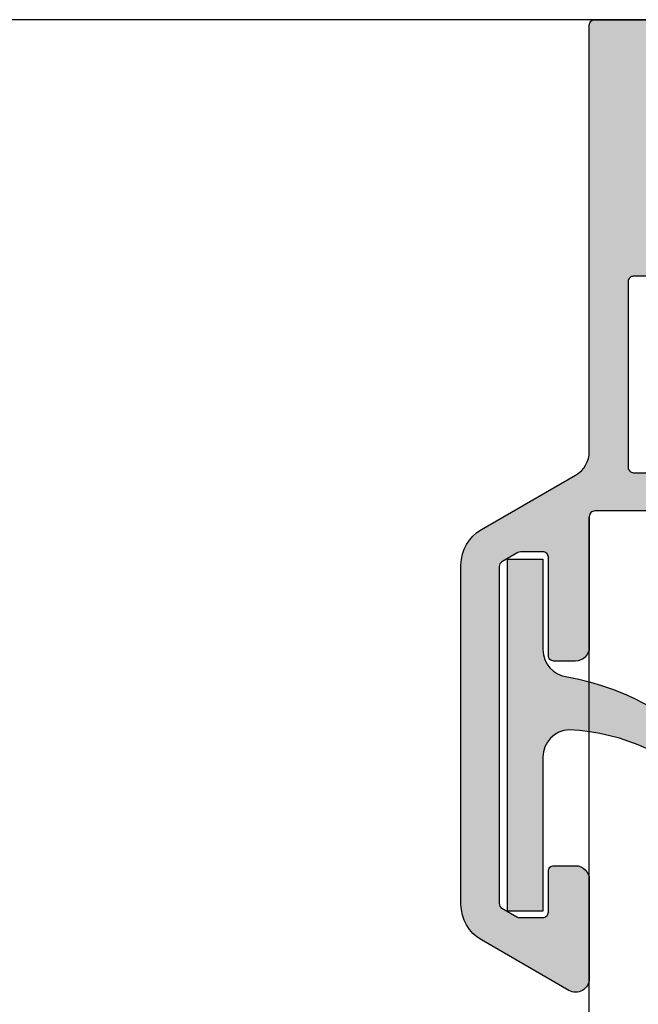
# Model space of a CAD drawing. Extents: x 8574 to 9415, y 8148 to 9336.
# Drawn here: x 8823 to 8845, y 9021 to 9057 of the extents above; entities that cross this region are included whole.
import ezdxf

# ---------------------------------------------------------------- set-up
doc = ezdxf.new("R2010")
doc.units = 0
doc.header["$MEASUREMENT"] = 0
doc.layers.get('0').update_dxf_attribs({"linetype": 'CONTINUOUS'})
doc.layers.get('DEFPOINTS').update_dxf_attribs({"linetype": 'CONTINUOUS'})
doc.styles.get("Standard").update_dxf_attribs({"font": 'arial.ttf'})
doc.dimstyles.new('STANDARD_WS', dxfattribs={"dimtxt": 15, "dimasz": 10, "dimexe": 1.25, "dimexo": 0.625, "dimgap": 1, "dimtad": 1, "dimdsep": 46, "dimtxsty": 'Standard', "dimcen": 2.5, "dimclrd": 5, "dimclre": 5, "dimclrt": 5, "dimadec": 0, "dimazin": 0, "dimtfac": 1, "dimtofl": 0, "dimtmove": 0, "dimatfit": 3, "dimfxl": 1, "dimtolj": 1, "dimarcsym": 0})

# ---------------------------------------------------------------- blocks, each defined once
blk = doc.blocks.new('11')
h = blk.add_hatch(color=256)
edge = h.paths.add_edge_path()
edge.add_arc((788.4021606035832, 792.194167168856), 9.90185228161933, 280.4110358026807, 358.4655693702721)
edge.add_arc((798.0004931471087, 791.9247110821861), 0.300000000000015, 0.822719021758094, 175.6667095942644)
edge.add_arc((789.8877515365216, 792.2098206870588), 7.818005385193093, 272.79061252183453, 358.07627985909096, ccw=False)
edge.add_arc((790.3004062198363, 785.4005734846335), 0.9999999999999746, 180, 268.1647133938162, ccw=False)
edge.add_line((789.3004062198363, 785.4005734846335), (789.3004062198363, 791.0408643357052))
edge.add_line((789.3004062198363, 791.0408643357052), (788.000406219837, 791.0408643357052))
edge.add_line((788.000406219837, 791.0408643357052), (788.000406219837, 778.1408643357047))
edge.add_line((788.000406219837, 778.1408643357047), (789.3004062198363, 778.1408643357038))
edge.add_line((789.3004062198363, 778.1408643357038), (789.3004062198363, 781.4612790615649))
edge.add_arc((790.3004062198363, 781.4612790615648), 1, 96.2516709565952, 179.9999999999935, ccw=False)
blk.add_lwpolyline([(790.1915103546755, 782.4553322244042, 0.3543863812960216), (798.3004622198371, 791.9290186808798, 0.955988055572629), (797.7013507269505, 791.9473785139301, -0.3903143852148453), (790.2683799031877, 784.4010864586837, -0.4048624847708142), (789.3004062198363, 785.4005734846335), (789.3004062198363, 791.0408643357052), (788.000406219837, 791.0408643357052), (788.000406219837, 778.1408643357047), (789.3004062198363, 778.1408643357038), (789.3004062198363, 781.4612790615649, -0.382604633710305)], format="xyb", close=True)
blk = doc.blocks.new('38')
h = blk.add_hatch(color=256)
h.dxf.hatch_style = 1
edge = h.paths.add_edge_path()
edge.add_arc((-7.005255888330264, -6.10000000000443), 1.200000000002108, 114.3486443089788, 119.9999999997404)
edge.add_line((-7.60525588832661, -5.06076951545856), (-8.199999999999818, -5.404145188432267))
edge.add_line((-8.199999999999818, -5.404145188432267), (-9.183320137978626, -5.971865334794529))
edge.add_arc((-9.28832013798103, -5.789999999999131), 0.2100000000017792, 270.00000000027865, 300.00000000047703, ccw=False)
edge.add_line((-9.288320137980008, -6.000000000000909), (-9.599999999999454, -6.000000000000909))
edge.add_arc((-9.599999999999227, -5.599999999999227), 0.4000000000016826, 180.0000000000326, 269.99999999996743, ccw=False)
edge.add_line((-10.00000000000091, -5.599999999999454), (-10.00000000000091, -2.199999999999818))
edge.add_arc((-9.599999999999682, -2.2000000000005), 0.4000000000012278, 89.99999999996737, 179.9999999999023, ccw=False)
edge.add_line((-9.599999999999454, -1.799999999999272), (-9.288320137980008, -1.799999999999272))
edge.add_arc((-9.288320137979502, -2.010000000001231), 0.2100000000019584, 60.000000000032514, 90.00000000013807, ccw=False)
edge.add_line((-9.183320137978626, -1.828134665204743), (-8.199999999999818, -2.395854811567915))
edge.add_line((-8.199999999999818, -2.395854811567915), (-7.60525588832661, -2.739230484540712))
edge.add_arc((-7.005255888326653, -1.700000000001414), 1.199999999998222, 239.9999999999533, 270.0000000000194)
edge.add_line((-7.005255888326246, -2.899999999999636), (-6.760283524828083, -2.899999999999636))
edge.add_arc((-6.761068633403361, -2.396653688015328), 0.5033469242815328, 270.0893686320369, 328.1991823887121)
edge.add_line((-6.333281545462341, -2.6619013714635), (-4.618690636060819, -0.2132117818246115))
edge.add_arc((-4.209114613916341, -0.4999999999997849), 0.4999999999997846, 90.00000000000978, 145.0000000000316, ccw=False)
edge.add_line((-4.209114613916427, 0), (-12.44999996979914, -1.807002263376489e-07))
edge.add_arc((-12.4499999499736, -0.2000001807267887), 0.2000000000265633, 90.00000567959741, 179.9999999923384)
edge.add_line((-12.64999995000016, -0.2000001807000444), (-12.64999995000016, -0.8000001806994987))
edge.add_arc((-12.44999994995996, -0.8000001806600214), 0.2000000000402054, 180.0000000113094, 270.0000056895472)
edge.add_line((-12.44999993009969, -1.000000180700226), (-11.89999996979986, -1.000000126199666))
edge.add_arc((-11.89999994998959, -1.20000012618982), 0.1999999999901553, -3.0290721042547375e-09, 90.00000567522511, ccw=False)
edge.add_line((-11.69999994999944, -1.200000126200393), (-11.69999994999944, -2.10000012620003))
edge.add_arc((-11.89999994997598, -2.100000126223307), 0.1999999999765407, -89.99999430607232, 6.668585683655692e-09, ccw=False)
edge.add_line((-11.89999993010042, -2.300000126199848), (-16.79999993010006, -2.300000612100121))
edge.add_arc((-16.79999994996072, -2.100000612060314), 0.200000000039808, 180.000000011456, 270.0000056896612, ccw=False)
edge.add_line((-16.99999995000053, -2.100000612100303), (-16.99999995000053, -1.200000612099757))
edge.add_arc((-16.79999994997397, -1.200000612126501), 0.2000000000265629, 90.0000056795974, 179.9999999923383, ccw=False)
edge.add_line((-16.7999999697995, -1.000000612099939), (-16.24999993009897, -1.000000557600288))
edge.add_arc((-16.24999994997589, -0.8000005576242022), 0.1999999999760865, 270.0000056943185, 360.0000000070594)
edge.add_line((-16.0499999499998, -0.8000005575995601), (-16.0499999499998, -0.2000005576001058))
edge.add_arc((-16.24999994998953, -0.2000005575900157), 0.1999999999897284, 359.9999999971093, 450.0000056753472)
edge.add_line((-16.24999996980023, -5.57600287720561e-07), (-23.18999997909941, -1.243300175701734e-06))
edge.add_arc((-23.18999999995592, 0.2099987567444538), 0.2100000000446306, 180.0000000121667, 270.000005690427, ccw=False)
edge.add_line((-23.40000000000055, 0.2099987566998607), (-23.40000000000055, 5.000000718299816))
edge.add_arc((-23.89999999997758, 5.000000718322781), 0.4999999999770353, 359.9999999973684, 450.0000000026316)
edge.add_line((-23.90000000000055, 5.500000718299816), (-24.69999999999982, 5.500000718299816))
edge.add_arc((-24.70000000000948, 5.300000718308752), 0.1999999999910642, 89.99999999723165, 180.0000000025078)
edge.add_line((-24.90000000000055, 5.300000718299998), (-24.90000000000055, 1.700000718299634))
edge.add_arc((-25.09999999999073, 1.700000718289999), 0.1999999999901831, -90.00000000249969, 2.760316419880837e-09, ccw=False)
edge.add_line((-25.09999999999945, 1.500000718299816), (-25.91576699999951, 1.500000718299816))
edge.add_arc((-25.91576699995559, 1.700000718242978), 0.1999999999431623, 240.0000058643525, 269.99999998741924, ccw=False)
edge.add_line((-26.01576698219924, 1.526795627300089), (-26.59999998220064, 1.864102627299872))
edge.add_arc((-26.49999999998517, 2.037307718341574), 0.2000000000146479, 180.0000000118166, 240.0000058854971, ccw=False)
edge.add_line((-26.69999999999982, 2.037307718300326), (-26.69999999999982, 14.38578871830032))
edge.add_arc((-26.50000000006594, 14.38578871824099), 0.1999999999338762, 119.9999155693078, 179.9999999830026, ccw=False)
edge.add_line((-26.59999974479888, 14.55899394629978), (-26.05576674480017, 14.8732059463))
edge.add_arc((-25.95576699983784, 14.70000071832018), 0.1999999999801827, 90.00000004656329, 119.99991563752991, ccw=False)
edge.add_line((-25.95576700000038, 14.90000071830036), (-25.09999999999945, 14.90000071830036))
edge.add_arc((-25.09999999999116, 14.70000071830975), 0.1999999999906095, -2.898616457969183e-09, 90.00000000237748, ccw=False)
edge.add_line((-24.90000000000055, 14.70000071829963), (-24.90000000000055, 13.20000071829963))
edge.add_arc((-24.70000000000945, 13.20000071829091), 0.1999999999910926, 179.9999999975003, 270.0000000027602)
edge.add_line((-24.69999999999982, 13.00000071829982), (-23.90000000000055, 13.00000071829982))
edge.add_arc((-23.89999999997758, 13.50000071827685), 0.4999999999770353, 269.9999999973684, 360.0000000026316)
edge.add_line((-23.40000000000055, 13.50000071829982), (-23.40000000000055, 17.13397571829955))
edge.add_arc((-23.89999999998578, 17.13397571830232), 0.4999999999852385, 359.9999999996824, 479.9999964434136)
edge.add_line((-24.14999997309951, 17.5669884357003), (-27.34999991919994, 15.71946787060006))
edge.add_arc((-26.6000000000351, 14.42042971829436), 1.49999999996436, 119.9999964354457, 179.999999999765)
edge.add_line((-28.09999999999945, 14.42042971830051), (-28.09999999999945, 1.979572718300005))
edge.add_arc((-26.59999999988603, 1.979572718350344), 1.50000000011342, 180.0000000019228, 239.9999961249292)
edge.add_line((-27.35000008780025, 0.6805346633000227), (-23.89999994139998, -1.311324160999902))
edge.add_arc((-24.40000000004283, -2.177349530975699), 1.000000000042281, -1.3861267689208034e-09, 59.99999612161929, ccw=False)
edge.add_line((-23.40000000000055, -2.177349530999891), (-23.40000000000055, -17.79999928170037))
edge.add_arc((-23.20000000000948, -17.79999928170912), 0.1999999999910642, 179.9999999974922, 270.0000000027683)
edge.add_line((-23.19999999999982, -17.99999928170018), (-20.75858879689895, -17.99999928170018))
edge.add_line((-20.75858879689895, -17.99999928170018), (-20.33358430190037, -17.75462282209992))
edge.add_line((-20.33358430190037, -17.75462282209992), (-20.33358430190037, -16.96084060480007))
edge.add_arc((-20.53358430195662, -16.96084060478903), 0.2000000000562494, 359.9999999968378, 419.9999999902151)
edge.add_line((-20.43358430189892, -16.78763552400051), (-20.75858430189965, -16.59999668650016))
edge.add_line((-20.75858430189965, -16.59999668650016), (-20.43358430189892, -16.41235784909986))
edge.add_arc((-20.5335843019567, -16.2391527683113), 0.2000000000563241, 300.0000000097973, 360.00000000315)
edge.add_line((-20.33358430190037, -16.2391527683003), (-20.33358430190037, -15.62084060479992))
edge.add_arc((-20.53358430195662, -15.62084060478889), 0.2000000000562494, 359.9999999968378, 419.9999999902151)
edge.add_line((-20.43358430189892, -15.44763552400036), (-20.75858430189965, -15.25999668650002))
edge.add_line((-20.75858430189965, -15.25999668650002), (-20.43358430189892, -15.07235784909972))
edge.add_arc((-20.53358430195667, -14.89915276831116), 0.2000000000562993, 300.0000000097932, 360.0000000031541)
edge.add_line((-20.33358430190037, -14.89915276830016), (-20.33358430190037, -14.28084060479978))
edge.add_arc((-20.5335843019567, -14.28084060478878), 0.200000000056324, 359.99999999685, 419.9999999902028)
edge.add_line((-20.43358430189892, -14.10763552400022), (-20.75858430189965, -13.91999668649987))
edge.add_line((-20.75858430189965, -13.91999668649987), (-20.43358430189892, -13.73235784909957))
edge.add_arc((-20.53358430195667, -13.55915276831102), 0.2000000000562993, 300.0000000097932, 360.0000000031541)
edge.add_line((-20.33358430190037, -13.55915276830001), (-20.33358430190037, -12.94084060479963))
edge.add_arc((-20.53358430195667, -12.94084060478862), 0.2000000000562991, 359.9999999968459, 419.9999999902068)
edge.add_line((-20.43358430189892, -12.76763552400007), (-20.75858430189965, -12.57999668649973))
edge.add_line((-20.75858430189965, -12.57999668649973), (-20.43358430189892, -12.39235784910034))
edge.add_arc((-20.53358430195746, -12.21915276831133), 0.2000000000570857, 300.0000000099228, 360.0000000032844)
edge.add_line((-20.33358430190037, -12.21915276829986), (-20.33358430190037, -11.6008406048004))
edge.add_arc((-20.53358430195741, -11.6008406047889), 0.2000000000570381, 359.9999999967075, 419.9999999900846)
edge.add_line((-20.43358430189892, -11.42763552399992), (-20.75858430189965, -11.23999668649958))
edge.add_line((-20.75858430189965, -11.23999668649958), (-20.43358430189892, -11.05235784910019))
edge.add_arc((-20.53358430195748, -10.87915276831117), 0.2000000000571105, 300.000000009927, 360.0000000032803)
edge.add_line((-20.33358430190037, -10.87915276829972), (-20.33358430190037, -10.4999966864998))
edge.add_arc((-19.83358430192334, -10.49999668647683), 0.4999999999770353, 89.99999999736838, 180.0000000026316, ccw=False)
edge.add_line((-19.83358430190037, -9.999996686499799), (-17.93358430189892, -9.999996686499799))
edge.add_arc((-17.93358430187595, -10.49999668647683), 0.4999999999770353, -2.631622919579968e-09, 90.00000000263162, ccw=False)
edge.add_line((-17.43358430189892, -10.4999966864998), (-17.43358430189892, -11.54915276829979))
edge.add_arc((-17.23358430184188, -11.54915276831128), 0.2000000000570381, 179.9999999967075, 239.9999999900846)
edge.add_line((-17.33358430190037, -11.72235784910026), (-17.00858430189965, -11.90999668649965))
edge.add_line((-17.00858430189965, -11.90999668649965), (-17.33358430190037, -12.097635524))
edge.add_arc((-17.23358430184181, -12.27084060478902), 0.2000000000571105, 120.0000000099269, 180.0000000032803)
edge.add_line((-17.43358430189892, -12.27084060480047), (-17.43358430189892, -12.88915276829994))
edge.add_arc((-17.23358430184267, -12.88915276831098), 0.2000000000562494, 179.9999999968377, 239.9999999902151)
edge.add_line((-17.33358430190037, -13.0623578490995), (-17.00858430189965, -13.2499966864998))
edge.add_line((-17.00858430189965, -13.2499966864998), (-17.33358430190037, -13.43763552400014))
edge.add_arc((-17.23358430184262, -13.6108406047887), 0.2000000000562993, 120.0000000097931, 180.0000000031541)
edge.add_line((-17.43358430189892, -13.61084060479971), (-17.43358430189892, -14.22915276830008))
edge.add_arc((-17.23358430184267, -14.22915276831112), 0.2000000000562494, 179.9999999968377, 239.9999999902151)
edge.add_line((-17.33358430190037, -14.40235784909964), (-17.00858430189965, -14.58999668649994))
edge.add_line((-17.00858430189965, -14.58999668649994), (-17.33358430190037, -14.77763552400029))
edge.add_arc((-17.23358430184257, -14.95084060478887), 0.2000000000563488, 120.0000000098014, 180.0000000031459)
edge.add_line((-17.43358430189892, -14.95084060479985), (-17.43358430189892, -15.56915276830023))
edge.add_arc((-17.23358430184262, -15.56915276831124), 0.2000000000562991, 179.9999999968459, 239.9999999902069)
edge.add_line((-17.33358430190037, -15.74235784909979), (-17.00858430189965, -15.92999668650009))
edge.add_line((-17.00858430189965, -15.92999668650009), (-17.33358430190037, -16.11763552400043))
edge.add_arc((-17.23358430184262, -16.29084060478899), 0.2000000000562993, 120.0000000097931, 180.0000000031541)
edge.add_line((-17.43358430189892, -16.2908406048), (-17.43358430189892, -16.90915276829946))
edge.add_arc((-17.23358430184188, -16.90915276831096), 0.2000000000570381, 179.9999999967075, 239.9999999900846)
edge.add_line((-17.33358430190037, -17.08235784909994), (-17.00858430189965, -17.26999668650024))
edge.add_line((-17.00858430189965, -17.26999668650024), (-17.33358430190037, -17.45763552399967))
edge.add_arc((-17.23359799674577, -17.63086479177087), 0.2000141005804723, 119.9931382853638, 180.9552103742554)
edge.add_arc((-17.23358430192829, -17.63419918556109), 0.1999999999706255, 180.0000000110755, 240.0000000043771)
edge.add_line((-17.33358430190037, -17.80740426630018), (-17.00000444499983, -17.9999966864998))
edge.add_line((-17.00000444499983, -17.9999966864998), (-14.89999995000016, -17.9999966864998))
edge.add_arc((-14.89999994999047, -17.79999668650876), 0.1999999999910358, 269.9999999972235, 360.0000000025159)
edge.add_line((-14.69999994999944, -17.79999668649998), (-14.69999994999944, -15.19999668649962))
edge.add_arc((-14.49999995000925, -15.19999668648998), 0.1999999999901831, 89.99999999750042, 180.0000000027602, ccw=False)
edge.add_line((-14.49999995000053, -14.9999966864998), (-11.89999995000016, -14.9999966864998))
edge.add_arc((-11.89999994999047, -15.19999668649083), 0.1999999999910358, -2.5158897187793627e-09, 90.00000000277652, ccw=False)
edge.add_line((-11.69999994999944, -15.19999668649962), (-11.69999994999944, -17.79999668649998))
edge.add_arc((-11.49999995000925, -17.79999668650962), 0.1999999999901831, 179.9999999972398, 270.0000000024996)
edge.add_line((-11.49999995000053, -17.9999966864998), (-4.209114613916427, -17.9999966864998))
edge.add_arc((-4.209114613916333, -17.4999966865), 0.499999999999801, 214.9999999999694, 269.9999999999893, ccw=False)
edge.add_line((-4.618690636060819, -17.78678490467519), (-6.333281545462341, -15.3380953150363))
edge.add_arc((-6.761068633403361, -15.60334299848447), 0.5033469242815324, 31.80081761128787, 89.91063136796309)
edge.add_line((-6.760283524828083, -15.09999668650016), (-7.005255888326246, -15.09999668650016))
edge.add_arc((-7.005255888326657, -16.29999668649837), 1.199999999998209, 89.9999999999804, 120.0000000000468)
edge.add_line((-7.60525588832661, -15.26076620195909), (-8.199999999999818, -15.60414187493188))
edge.add_line((-8.199999999999818, -15.60414187493188), (-9.183320137978626, -16.17186202129506))
edge.add_arc((-9.288320137979502, -15.98999668649857), 0.2100000000019583, 269.99999999986187, 299.99999999996754, ccw=False)
edge.add_line((-9.288320137980008, -16.19999668650053), (-9.599999999999454, -16.19999668650053))
edge.add_arc((-9.599999999999682, -15.7999966864993), 0.4000000000012278, 180.0000000000977, 270.00000000003257, ccw=False)
edge.add_line((-10.00000000000091, -15.79999668649998), (-10.00000000000091, -12.39999668650034))
edge.add_arc((-9.599999999999227, -12.39999668650057), 0.4000000000016826, 90.00000000003263, 179.9999999999674, ccw=False)
edge.add_line((-9.599999999999454, -11.99999668649889), (-9.288320137980008, -11.99999668649889))
edge.add_arc((-9.28832013798103, -12.20999668650067), 0.210000000001779, 59.99999999952303, 89.99999999972141, ccw=False)
edge.add_line((-9.183320137978626, -12.02813135170527), (-8.199999999999818, -12.59585149806753))
edge.add_line((-8.199999999999818, -12.59585149806753), (-7.60525588832661, -12.93922717104124))
edge.add_arc((-7.005255888330264, -11.89999668649537), 1.200000000002108, 240.0000000002595, 245.6513556910212)
edge.add_line((-7.500001481898835, -12.99326097185804), (-7.500001481898835, -5.006735714641763))
edge = h.paths.add_edge_path(flags=16)
edge.add_arc((-11.89999994999084, -11.39999668650876), 0.1999999999914053, -90.00000000267062, 2.670617504918482e-09, ccw=False)
edge.add_line((-11.89999995000016, -11.59999668650016), (-14.49999995000053, -11.59999668650016))
edge.add_arc((-14.49999995000883, -11.39999668650955), 0.1999999999906095, 179.9999999971014, 270.00000000237753, ccw=False)
edge.add_line((-14.69999994999944, -11.39999668649943), (-14.69999994999944, -8.79999668649998))
edge.add_arc((-14.89999994999042, -8.799996686491141), 0.1999999999909789, 359.9999999974677, 450.0000000027928)
edge.add_line((-14.89999995000016, -8.599996686500162), (-21.77499995000016, -8.599996686500162))
edge.add_arc((-21.77499995000852, -8.39999668650961), 0.1999999999905526, 179.9999999970851, 270.0000000023938, ccw=False)
edge.add_line((-21.97499994999907, -8.399996686499435), (-21.97499994999907, -1.599999281699638))
edge.add_arc((-21.774999950009, -1.59999928168989), 0.1999999999900695, 89.9999999974678, 180.0000000027928, ccw=False)
edge.add_line((-21.77499995000016, -1.39999928169982), (-18.59999994999907, -1.39999928169982))
edge.add_arc((-18.59999994999029, -1.599999281689946), 0.1999999999901263, -2.7765167942561675e-09, 90.00000000251589, ccw=False)
edge.add_line((-18.39999995000016, -1.599999281699638), (-18.39999995000016, -3.500000750999789))
edge.add_arc((-18.19999994996044, -3.500000750959885), 0.2000000000397222, 180.0000000114315, 270.0000056896856)
edge.add_line((-18.19999993009969, -3.700000750999607), (-11.89999996979986, -3.700000126200393))
edge.add_arc((-11.89999994998917, -3.900000126190121), 0.1999999999897289, -2.890601535909809e-09, 90.00000567534721, ccw=False)
edge.add_line((-11.69999994999944, -3.900000126200212), (-11.69999994999944, -11.39999668649943))
for points in [[(4.618690636060819, -0.2132117818246115, 0.2446984432289854), (4.209114613916427, 0), (-4.209114613916427, 0, 0.2446984432291354), (-4.618690636060819, -0.2132117818246115), (-6.333281545462341, -2.6619013714635, -0.2599612724610226), (-6.761853741981213, -2.899999999999636), (-7.005255888326246, -2.899999999999636, -0.1316524975876891), (-7.60525588832661, -2.739230484540712), (-8.199999999999818, -2.395854811567915), (-9.183320137978626, -1.828134665204743, 0.1316524975878649), (-9.288320137980008, -1.799999999999272), (-9.599999999999454, -1.799999999999272, 0.414213562372762), (-10.00000000000091, -2.199999999999818), (-10.00000000000091, -5.599999999999454, 0.414213562372762), (-9.599999999999454, -6.000000000000909), (-9.288320137980008, -6.000000000000909, 0.1316524975882768), (-9.183320137978626, -5.971865334794529), (-8.199999999999818, -5.404145188432267), (-7.60525588832661, -5.06076951545856, -0.1316524975876632), (-7.005255888326246, -4.899999999999636), (-5.979432949447983, -4.899999999999636, 0.2446984432289829), (-5.160280905159198, -4.473576436350413), (-3.586807524184223, -2.226423563648495, -0.2446984432291095), (-2.767655479895438, -1.799999999999272), (2.767655479895438, -1.799999999999272, -0.2446984432290021), (3.586807524184223, -2.226423563648495), (5.160280905159198, -4.473576436350413, 0.2446984432292114), (5.979432949447983, -4.899999999999636), (7.005255888326246, -4.899999999999636, -0.1316524975874826), (7.60525588832661, -5.06076951545856), (9.183320137978626, -5.971865334794529, 0.1316524975880542), (9.288320137980008, -6.000000000000909), (9.599999999999454, -6.000000000000909, 0.4142135623734278), (9.99999999999909, -5.599999999999454), (9.99999999999909, -2.199999999999818, 0.4142135623734279), (9.599999999999454, -1.799999999999272), (9.288320137980008, -1.799999999999272, 0.1316524975875342), (9.183320137978626, -1.828134665204743), (7.60525588832661, -2.739230484540712, -0.1316524975875084), (7.005255888326246, -2.899999999999636), (6.760283525275554, -2.899999999999636, -0.2446984432292513), (6.350707503131162, -2.686788218175934)], [(4.209114613916427, -17.9999966864998, 0.2446984432289854), (4.618690636060819, -17.78678490467519), (6.350707503131162, -15.31320846832386, -0.2446984432292513), (6.760283525275554, -15.09999668650016), (7.005255888326246, -15.09999668650016, -0.1316524975875084), (7.60525588832661, -15.26076620195909), (9.183320137978626, -16.17186202129506, 0.1316524975875342), (9.288320137980008, -16.19999668650053), (9.599999999999454, -16.19999668650053, 0.4142135623734279), (9.99999999999909, -15.79999668649998), (9.99999999999909, -12.39999668650034, 0.4142135623734278), (9.599999999999454, -11.99999668649889), (9.288320137980008, -11.99999668649889, 0.1316524975880543), (9.183320137978626, -12.02813135170527), (7.60525588832661, -12.93922717104124, -0.02466368228129911), (7.500001516206794, -12.99326095633296, -0.1066425431962622), (7.005255888326246, -13.09999668650016), (5.979432949447983, -13.09999668650016, 0.2446984432292114), (5.160280905159198, -13.52642025014939), (3.586807524184223, -15.7735731228513, -0.2446984432290021), (2.767655479895438, -16.19999668650053), (-2.767655479895438, -16.19999668650053, -0.2446984432291095), (-3.586807524184223, -15.7735731228513), (-5.160280905159198, -13.52642025014939, 0.2446984432289829), (-5.979432949447983, -13.09999668650016), (-7.005255888326246, -13.09999668650016, -0.1316524975876632), (-7.60525588832661, -12.93922717104124), (-8.199999999999818, -12.59585149806753), (-9.183320137978626, -12.02813135170527, 0.1316524975882768), (-9.288320137980008, -11.99999668649889), (-9.599999999999454, -11.99999668649889, 0.414213562372762), (-10.00000000000091, -12.39999668650034), (-10.00000000000091, -15.79999668649998, 0.414213562372762), (-9.599999999999454, -16.19999668650053), (-9.288320137980008, -16.19999668650053, 0.1316524975878648), (-9.183320137978626, -16.17186202129506), (-8.199999999999818, -15.60414187493188), (-7.60525588832661, -15.26076620195909, -0.1316524975876891), (-7.005255888326246, -15.09999668650016), (-6.761853741981213, -15.09999668650016, -0.2599612724610226), (-6.333281545462341, -15.3380953150363), (-4.618690636060819, -17.78678490467519, 0.2446984432291354), (-4.209114613916427, -17.9999966864998)]]:
    blk.add_hatch(color=256).paths.add_polyline_path(points)
h = blk.add_hatch(color=256)
h.dxf.hatch_style = 1
edge = h.paths.add_edge_path()
edge.add_arc((6.833214405926585, -2.316838269066264), 0.6080097664441582, 217.4782728290428, 286.436852054061, ccw=False)
edge.add_line((6.350707503131162, -2.686788218175934), (4.618690636060819, -0.2132117818246115))
edge.add_arc((4.209114613915898, -0.5000000000006348), 0.500000000000635, 35.00000000001902, 89.99999999993945)
edge.add_line((4.209114613916427, 0), (23.20000001880089, -1.161750333267264e-06))
edge.add_arc((23.20000000002074, -0.200001161730142), 0.1999999999798097, -5.7323177315993235e-09, 89.99999461988159, ccw=False)
edge.add_line((23.40000000000055, -0.2000011617501514), (23.40000000000055, -17.79999977734951))
edge.add_arc((23.19999999777428, -17.79999977732314), 0.2000000022262611, 270.00000567975206, 359.99999999244403, ccw=False)
edge.add_line((23.20000001760036, -17.9999997795494), (20.74999994960035, -17.99999784435022))
edge.add_line((20.74999994960035, -17.99999784435022), (20.32499994959926, -17.75462397995034))
edge.add_line((20.32499994959926, -17.75462397995034), (20.32499994959926, -16.96084176264958))
edge.add_arc((20.52499994965655, -16.96084176264019), 0.2000000000572868, 120.00000000935489, 180.00000000269, ccw=False)
edge.add_line((20.42499994959962, -16.78763668185002), (20.74999994960035, -16.59999784434967))
edge.add_line((20.74999994960035, -16.59999784434967), (20.42499994959962, -16.41235900685024))
edge.add_arc((20.52499994957077, -16.23915392610959), 0.1999999999715068, 180.0000000115222, 240.0000000048332, ccw=False)
edge.add_line((20.32499994959926, -16.23915392614981), (20.32499994959926, -15.62084176264943))
edge.add_arc((20.52499994965655, -15.62084176264004), 0.2000000000572868, 120.00000000935489, 180.00000000269, ccw=False)
edge.add_line((20.42499994959962, -15.44763668184987), (20.74999994960035, -15.25999784435044))
edge.add_line((20.74999994960035, -15.25999784435044), (20.42499994959962, -15.07235900685009))
edge.add_arc((20.52499994957077, -14.89915392610945), 0.1999999999715068, 180.0000000115222, 240.0000000048332, ccw=False)
edge.add_line((20.32499994959926, -14.89915392614967), (20.32499994959926, -14.2808417626502))
edge.add_arc((20.52499994965723, -14.28084176264029), 0.2000000000579689, 120.00000000946761, 180.0000000028376, ccw=False)
edge.add_line((20.42499994959962, -14.10763668184973), (20.74999994960035, -13.91999784435029))
edge.add_line((20.74999994960035, -13.91999784435029), (20.42499994959962, -13.73235900684995))
edge.add_arc((20.52499994957077, -13.5591539261093), 0.1999999999715068, 180.0000000115222, 240.0000000048332, ccw=False)
edge.add_line((20.32499994959926, -13.55915392614952), (20.32499994959926, -12.94084176265005))
edge.add_arc((20.52499994965723, -12.94084176264015), 0.2000000000579689, 120.00000000946761, 180.0000000028376, ccw=False)
edge.add_line((20.42499994959962, -12.76763668184958), (20.74999994960035, -12.57999784435015))
edge.add_line((20.74999994960035, -12.57999784435015), (20.42499994959962, -12.3923590068498))
edge.add_arc((20.52499994957008, -12.21915392610955), 0.1999999999708242, 180.0000000116698, 240.0000000049459, ccw=False)
edge.add_line((20.32499994959926, -12.21915392615028), (20.32499994959926, -11.60084176264991))
edge.add_arc((20.52499994965615, -11.60084176264029), 0.2000000000568924, 120.00000000928961, 180.0000000027551, ccw=False)
edge.add_line((20.42499994959962, -11.42763668185034), (20.74999994960035, -11.23999784435))
edge.add_line((20.74999994960035, -11.23999784435), (20.42499994959962, -11.05235900684966))
edge.add_arc((20.52499994957008, -10.8791539261094), 0.1999999999708242, 180.0000000116698, 240.0000000049459, ccw=False)
edge.add_line((20.32499994959926, -10.87915392615014), (20.32499994959926, -10.49999784435022))
edge.add_arc((19.824999949622, -10.49999784432748), 0.4999999999772626, 359.9999999973945, 450.0000000026055)
edge.add_line((19.82499994959926, -9.999997844350219), (17.92499994959962, -9.999997844350219))
edge.add_arc((17.92499994957689, -10.49999784432748), 0.4999999999772626, 89.9999999973945, 180.0000000026055)
edge.add_line((17.42499994959962, -10.49999784435022), (17.42499994959962, -11.54915392615021))
edge.add_arc((17.2249999496288, -11.54915392610948), 0.1999999999708244, 299.99999999505405, 359.99999998833016, ccw=False)
edge.add_line((17.32499994959926, -11.72235900684973), (16.99999994960035, -11.90999784435007))
edge.add_line((16.99999994960035, -11.90999784435007), (17.32499994959926, -12.09763668185042))
edge.add_arc((17.22499994954273, -12.27084176264036), 0.2000000000568926, -2.755086825345643e-09, 59.99999999071042, ccw=False)
edge.add_line((17.42499994959962, -12.27084176264998), (17.42499994959962, -12.88915392614945))
edge.add_arc((17.22499994962812, -12.88915392610923), 0.1999999999715065, 299.99999999516683, 359.9999999884777, ccw=False)
edge.add_line((17.32499994959926, -13.06235900684987), (16.99999994960035, -13.24999784435022))
edge.add_line((16.99999994960035, -13.24999784435022), (17.32499994959926, -13.43763668184965))
edge.add_arc((17.22499994954165, -13.61084176264022), 0.2000000000579693, -2.837623469531536e-09, 59.99999999053239, ccw=False)
edge.add_line((17.42499994959962, -13.61084176265013), (17.42499994959962, -14.22915392614959))
edge.add_arc((17.22499994962812, -14.22915392610937), 0.1999999999715065, 299.99999999516683, 359.9999999884777, ccw=False)
edge.add_line((17.32499994959926, -14.40235900685002), (16.99999994960035, -14.58999784435036))
edge.add_line((16.99999994960035, -14.58999784435036), (17.32499994959926, -14.7776366818498))
edge.add_arc((17.22499994954165, -14.95084176264037), 0.2000000000579693, -2.837623469531536e-09, 59.99999999053239, ccw=False)
edge.add_line((17.42499994959962, -14.95084176265027), (17.42499994959962, -15.56915392614974))
edge.add_arc((17.22499994962812, -15.56915392610952), 0.1999999999715065, 299.99999999516683, 359.9999999884777, ccw=False)
edge.add_line((17.32499994959926, -15.74235900685017), (16.99999994960035, -15.9299978443496))
edge.add_line((16.99999994960035, -15.9299978443496), (17.32499994959926, -16.11763668184994))
edge.add_arc((17.22499994954234, -16.29084176264012), 0.2000000000572867, -2.6900011107500177e-09, 59.99999999064522, ccw=False)
edge.add_line((17.42499994959962, -16.29084176264951), (17.42499994959962, -16.90915392614988))
edge.add_arc((17.22499994962812, -16.90915392610966), 0.1999999999715065, 299.99999999516683, 359.9999999884777, ccw=False)
edge.add_line((17.32499994959926, -17.08235900685031), (16.99999994960035, -17.26999784434975))
edge.add_line((16.99999994960035, -17.26999784434975), (17.32499994959926, -17.45763668185009))
edge.add_arc((17.22499994954234, -17.63084176264026), 0.2000000000572867, -2.6900011107500177e-09, 59.99999999064522, ccw=False)
edge.add_arc((17.22501364453024, -17.6341761564268), 0.2000141004958545, -60.006861728952686, 0.9552103598355757, ccw=False)
edge.add_line((17.32499994959926, -17.80740542414969), (16.99142009270054, -17.99999784435022))
edge.add_line((16.99142009270054, -17.99999784435022), (14.99999997940085, -17.99999804184972))
edge.add_arc((14.99999994963491, -17.69999804181407), 0.3000000000356537, 180.0000000067743, 270.00000568487627, ccw=False)
edge.add_line((14.69999994959926, -17.69999804184954), (14.69999994959926, -15.29999836914976))
edge.add_arc((14.39999994961317, -15.29999836913566), 0.2999999999860847, 359.9999999973077, 450.0000000025187)
edge.add_line((14.39999994959999, -14.99999836914958), (11.99999994960035, -14.99999836914958))
edge.add_arc((11.99999994958625, -15.29999836913657), 0.2999999999869942, 89.99999999730764, 180.0000000025186)
edge.add_line((11.69999994959926, -15.29999836914976), (11.69999994959926, -17.69999839884986))
edge.add_arc((11.39999994961045, -17.69999839886123), 0.2999999999888132, -89.99999431052072, 2.171191226807423e-09, ccw=False)
edge.add_line((11.39999997940049, -17.99999839885004), (4.209114613916427, -17.99999878645031))
edge.add_arc((4.209995811331018, -17.50169435883857), 0.4983052067622275, 269.8986787245977, 325.1017835330853)
edge.add_line((4.618690636060819, -17.78678490467519), (6.350707503131162, -15.31320846832386))
edge.add_arc((6.833214405926815, -15.68315841743424), 0.6080097664447701, 73.56314794597859, 142.5217271709176, ccw=False)
edge.add_arc((7.005255888326227, -16.29999668649997), 1.199999999999811, 59.99999999997368, 89.99999999999909, ccw=False)
edge.add_line((7.60525588832661, -15.26076620195909), (9.183320137978626, -16.17186202129506))
edge.add_arc((9.288320137979511, -15.98999668649854), 0.210000000001989, 240.0000000000344, 270.0000000001356)
edge.add_line((9.288320137980008, -16.19999668650053), (9.599999999999454, -16.19999668649962))
edge.add_arc((9.599999999999454, -15.79999668649998), 0.3999999999996362, 270, 360)
edge.add_line((9.99999999999909, -15.79999668649998), (9.99999999999909, -12.39999668650034))
edge.add_arc((9.599999999998545, -12.39999668649943), 0.4000000000005457, 359.9999999998697, 449.9999999998697)
edge.add_line((9.599999999999454, -11.99999668649889), (9.288320137980008, -11.99999668649889))
edge.add_arc((9.28832013798104, -12.20999668650071), 0.2100000000018216, 90.0000000002816, 120.0000000004738)
edge.add_line((9.183320137978626, -12.02813135170527), (7.60525588832661, -12.93922717104124))
edge.add_arc((7.005255888539482, -11.899996686391), 1.199999999987886, 294.3486460958558, 299.9999999885977, ccw=False)
edge.add_line((7.500001516197699, -12.99326095631113), (7.500001481113031, -5.006735714285242))
edge.add_arc((7.005255888325586, -6.099999999995038), 1.199999999996314, 59.99999999984192, 65.65135573183318, ccw=False)
edge.add_line((7.60525588832661, -5.06076951545856), (9.183320137978626, -5.971865334794529))
edge.add_arc((9.28832013798104, -5.789999999999087), 0.2100000000018222, 239.9999999995264, 269.9999999997184)
edge.add_line((9.288320137980008, -6.000000000000909), (9.599999999999454, -6.000000000000909))
edge.add_arc((9.599999999998545, -5.600000000000364), 0.4000000000005457, 270.0000000001303, 360.0000000001303)
edge.add_line((9.99999999999909, -5.599999999999454), (10, -2.199999999999818))
edge.add_arc((9.599999999999454, -2.199999999999818), 0.4000000000005457, 0, 90)
edge.add_line((9.599999999999454, -1.799999999999272), (9.288320137980008, -1.799999999999272))
edge.add_arc((9.288320137979511, -2.010000000001261), 0.2100000000019886, 89.9999999998643, 119.9999999999655)
edge.add_line((9.183320137978626, -1.828134665204743), (7.60525588832661, -2.739230484540712))
edge.add_arc((7.005255888326227, -1.699999999999823), 1.199999999999813, 270.0000000000009, 300.00000000002626, ccw=False)
edge = h.paths.add_edge_path(flags=16)
edge.add_arc((21.67499994961386, -1.699999285936741), 0.2999999999868521, 359.9999999974542, 450.0000000027195)
edge.add_line((21.67499994959962, -1.399999285949889), (11.99999994960035, -1.399999285949889))
edge.add_arc((11.999999949586, -1.699999285936627), 0.2999999999867384, 89.99999999725878, 180.0000000025675)
edge.add_line((11.69999994959926, -1.699999285950071), (11.69999994959926, -11.29999784434949))
edge.add_arc((11.99999994958617, -11.29999784436276), 0.299999999986909, 179.9999999974651, 270.0000000027086)
edge.add_line((11.99999994960035, -11.59999784434967), (14.39999994959999, -11.59999784434967))
edge.add_arc((14.39999994961343, -11.29999784436384), 0.2999999999858289, 269.9999999974324, 360.0000000027412)
edge.add_line((14.69999994959926, -11.29999784434949), (14.69999994959926, -8.899997844349855))
edge.add_arc((14.9999999495862, -8.89999784433661), 0.2999999999869374, 89.99999999729681, 180.0000000025295, ccw=False)
edge.add_line((14.99999994960035, -8.599997844349673), (21.67499994959962, -8.599997844349673))
edge.add_arc((21.67499994961386, -8.29999784436282), 0.2999999999868521, 269.9999999972805, 360.0000000025458)
edge.add_line((21.97499994960071, -8.299997844349491), (21.97499994960071, -1.699999285950071))
for points in [[(-7.500001481898835, -5.006735714641763, 0.02466369013142304), (-7.60525588832661, -5.06076951545856), (-8.199999999999818, -5.404145188432267), (-9.183320137978626, -5.971865334794529, -0.1316524975882768), (-9.288320137980008, -6.000000000000909), (-9.599999999999454, -6.000000000000909, -0.414213562372762), (-10.00000000000091, -5.599999999999454), (-10.00000000000091, -2.199999999999818, -0.414213562372762), (-9.599999999999454, -1.799999999999272), (-9.288320137980008, -1.799999999999272, -0.1316524975878648), (-9.183320137978626, -1.828134665204743), (-8.199999999999818, -2.395854811567915), (-7.60525588832661, -2.739230484540712, 0.1316524975876891), (-7.005255888326246, -2.899999999999636), (-6.760283524828083, -2.899999999999636, 0.2591288478639707), (-6.333281545462341, -2.6619013714635), (-4.618690636060819, -0.2132117818246115, -0.2446984432291354), (-4.209114613916427, 0), (-12.44999996979914, -1.807002263376489e-07, 0.4142135333001049), (-12.64999995000016, -0.2000001807000444), (-12.64999995000016, -0.8000001806994987, 0.414213591399968), (-12.44999993009969, -1.000000180700226), (-11.89999996979986, -1.000000126199666, -0.4142135914000514), (-11.69999994999944, -1.200000126200393), (-11.69999994999944, -2.10000012620003, -0.4142135333001045), (-11.89999993010042, -2.300000126199848), (-16.79999993010006, -2.300000612100121, -0.4142135913998017), (-16.99999995000053, -2.100000612100303), (-16.99999995000053, -1.200000612099757, -0.4142135333001045), (-16.7999999697995, -1.000000612099939), (-16.24999993009897, -1.000000557600288, 0.4142135333001045), (-16.0499999499998, -0.8000005575995601), (-16.0499999499998, -0.2000005576001058, 0.4142135913999681), (-16.24999996980023, -5.57600287720561e-07), (-23.18999997909941, -1.243300175701734e-06, -0.4142135914000831), (-23.40000000000055, 0.2099987566998607), (-23.40000000000055, 5.000000718299816, 0.4142135623999998), (-23.90000000000055, 5.500000718299816), (-24.69999999999982, 5.500000718299816, 0.4142135624000665), (-24.90000000000055, 5.300000718299998), (-24.90000000000055, 1.700000718299634, -0.4142135623999833), (-25.09999999999945, 1.500000718299816), (-25.91576699999951, 1.500000718299816, -0.131652471499983), (-26.01576698219924, 1.526795627300089), (-26.59999998220064, 1.864102627299872, -0.267949219899949), (-26.69999999999982, 2.037307718300326), (-26.69999999999982, 14.38578871830032, -0.2679495871998767), (-26.59999974479888, 14.55899394629978), (-26.05576674480017, 14.8732059463, -0.1316521228999425), (-25.95576700000038, 14.90000071830036), (-25.09999999999945, 14.90000071830036, -0.4142135624000664), (-24.90000000000055, 14.70000071829963), (-24.90000000000055, 13.20000071829963, 0.4142135623999833), (-24.69999999999982, 13.00000071829982), (-23.90000000000055, 13.00000071829982, 0.4142135623999998), (-23.40000000000055, 13.50000071829982), (-23.40000000000055, 17.13397571829955, 0.5773502485000931), (-24.14999997309951, 17.5669884357003), (-27.34999991919994, 15.71946787060006, 0.2679492091000027), (-28.09999999999945, 14.42042971830051), (-28.09999999999945, 1.979572718300005, 0.2679491742999917), (-27.35000008780025, 0.6805346633000227), (-23.89999994139998, -1.311324160999902, -0.2679491742999865), (-23.40000000000055, -2.177349530999891), (-23.40000000000055, -17.79999928170037, 0.4142135624000665), (-23.19999999999982, -17.99999928170018), (-20.75858879689895, -17.99999928170018), (-20.33358430190037, -17.75462282209992), (-20.33358430190037, -16.96084060480007, 0.2679491924001525), (-20.43358430189892, -16.78763552400051), (-20.75858430189965, -16.59999668650016), (-20.43358430189892, -16.41235784909986, 0.2679491924000383), (-20.33358430190037, -16.2391527683003), (-20.33358430190037, -15.62084060479992, 0.2679491924001525), (-20.43358430189892, -15.44763552400036), (-20.75858430189965, -15.25999668650002), (-20.43358430189892, -15.07235784909972, 0.2679491924000763), (-20.33358430190037, -14.89915276830016), (-20.33358430190037, -14.28084060479978, 0.2679491924000383), (-20.43358430189892, -14.10763552400022), (-20.75858430189965, -13.91999668649987), (-20.43358430189892, -13.73235784909957, 0.2679491924000763), (-20.33358430190037, -13.55915276830001), (-20.33358430190037, -12.94084060479963, 0.2679491924000763), (-20.43358430189892, -12.76763552400007), (-20.75858430189965, -12.57999668649973), (-20.43358430189892, -12.39235784910034, 0.2679491924000763), (-20.33358430190037, -12.21915276829986), (-20.33358430190037, -11.6008406048004, 0.2679491924001525), (-20.43358430189892, -11.42763552399992), (-20.75858430189965, -11.23999668649958), (-20.43358430189892, -11.05235784910019, 0.2679491924000383), (-20.33358430190037, -10.87915276829972), (-20.33358430190037, -10.4999966864998, -0.4142135623999998), (-19.83358430190037, -9.999996686499799), (-17.93358430189892, -9.999996686499799, -0.4142135623999998), (-17.43358430189892, -10.4999966864998), (-17.43358430189892, -11.54915276829979, 0.2679491924001523), (-17.33358430190037, -11.72235784910026), (-17.00858430189965, -11.90999668649965), (-17.33358430190037, -12.097635524, 0.2679491924000383), (-17.43358430189892, -12.27084060480047), (-17.43358430189892, -12.88915276829994, 0.2679491924001523), (-17.33358430190037, -13.0623578490995), (-17.00858430189965, -13.2499966864998), (-17.33358430190037, -13.43763552400014, 0.2679491924000763), (-17.43358430189892, -13.61084060479971), (-17.43358430189892, -14.22915276830008, 0.2679491924001523), (-17.33358430190037, -14.40235784909964), (-17.00858430189965, -14.58999668649994), (-17.33358430190037, -14.77763552400029, 0.2679491924000001), (-17.43358430189892, -14.95084060479985), (-17.43358430189892, -15.56915276830023, 0.2679491924000761), (-17.33358430190037, -15.74235784909979), (-17.00858430189965, -15.92999668650009), (-17.33358430190037, -16.11763552400043, 0.2679491924000763), (-17.43358430189892, -16.2908406048), (-17.43358430189892, -16.90915276829946, 0.2679491924001523), (-17.33358430190037, -17.08235784909994), (-17.00858430189965, -17.26999668650024), (-17.33358430190037, -17.45763552399967, 0.2724535075001089), (-17.43358430189892, -17.63419918559975, 0.2679491923997988), (-17.33358430190037, -17.80740426630018), (-17.00000444499983, -17.9999966864998), (-14.89999995000016, -17.9999966864998, 0.4142135624001498), (-14.69999994999944, -17.79999668649998), (-14.69999994999944, -15.19999668649962, -0.4142135623999834), (-14.49999995000053, -14.9999966864998), (-11.89999995000016, -14.9999966864998, -0.4142135624001498), (-11.69999994999944, -15.19999668649962), (-11.69999994999944, -17.79999668649998, 0.4142135623999834), (-11.49999995000053, -17.9999966864998), (-4.209114613916427, -17.9999966864998, -0.2446984432291274), (-4.618690636060819, -17.78678490467519), (-6.333281545462341, -15.3380953150363, 0.2591288478639707), (-6.760283524828083, -15.09999668650016), (-7.005255888326246, -15.09999668650016, 0.1316524975876906), (-7.60525588832661, -15.26076620195909), (-8.199999999999818, -15.60414187493188), (-9.183320137978626, -16.17186202129506, -0.1316524975878648), (-9.288320137980008, -16.19999668650053), (-9.599999999999454, -16.19999668650053, -0.414213562372762), (-10.00000000000091, -15.79999668649998), (-10.00000000000091, -12.39999668650034, -0.4142135623727621), (-9.599999999999454, -11.99999668649889), (-9.288320137980008, -11.99999668649889, -0.1316524975882768), (-9.183320137978626, -12.02813135170527), (-8.199999999999818, -12.59585149806753), (-7.60525588832661, -12.93922717104124, 0.02466369013142304), (-7.500001481898835, -12.99326097185804)], [(-4.618690636060819, -0.2132117818246115, -0.2446984432291354), (-4.209114613916427, 0), (4.209114613916427, 0, -0.2446984432289854), (4.618690636060819, -0.2132117818246115), (6.350707503131162, -2.686788218175934, 0.2446984432292513), (6.760283525275554, -2.899999999999636), (7.005255888326246, -2.899999999999636, 0.1316524975875084), (7.60525588832661, -2.739230484540712), (9.183320137978626, -1.828134665204743, -0.1316524975875341), (9.288320137980008, -1.799999999999272), (9.599999999999454, -1.799999999999272, -0.4142135623734279), (9.99999999999909, -2.199999999999818), (9.99999999999909, -5.599999999999454, -0.4142135623734278), (9.599999999999454, -6.000000000000909), (9.288320137980008, -6.000000000000909, -0.1316524975880542), (9.183320137978626, -5.971865334794529), (7.60525588832661, -5.06076951545856, 0.1316524975874826), (7.005255888326246, -4.899999999999636), (5.979432949447983, -4.899999999999636, -0.2446984432292114), (5.160280905159198, -4.473576436350413), (3.586807524184223, -2.226423563648495, 0.2446984432290021), (2.767655479895438, -1.799999999999272), (-2.767655479895438, -1.799999999999272, 0.2446984432291096), (-3.586807524184223, -2.226423563648495), (-5.160280905159198, -4.473576436350413, -0.2446984432289829), (-5.979432949447983, -4.899999999999636), (-7.005255888326246, -4.899999999999636, 0.1316524975876632), (-7.60525588832661, -5.06076951545856), (-8.199999999999818, -5.404145188432267), (-9.183320137978626, -5.971865334794529, -0.1316524975882768), (-9.288320137980008, -6.000000000000909), (-9.599999999999454, -6.000000000000909, -0.414213562372762), (-10.00000000000091, -5.599999999999454), (-10.00000000000091, -2.199999999999818, -0.414213562372762), (-9.599999999999454, -1.799999999999272), (-9.288320137980008, -1.799999999999272, -0.1316524975878648), (-9.183320137978626, -1.828134665204743), (-8.199999999999818, -2.395854811567915), (-7.60525588832661, -2.739230484540712, 0.1316524975876891), (-7.005255888326246, -2.899999999999636), (-6.761853741981213, -2.899999999999636, 0.2599612724610226), (-6.333281545462341, -2.6619013714635)], [(-11.69999994999944, -11.39999668649943, -0.4142135624003992), (-11.89999995000016, -11.59999668650016), (-14.49999995000053, -11.59999668650016, -0.4142135624000665), (-14.69999994999944, -11.39999668649943), (-14.69999994999944, -8.79999668649998, 0.4142135624003163), (-14.89999995000016, -8.599996686500162), (-21.77499995000016, -8.599996686500162, -0.414213562400233), (-21.97499994999907, -8.399996686499435), (-21.97499994999907, -1.599999281699638, -0.4142135624003163), (-21.77499995000016, -1.39999928169982), (-18.59999994999907, -1.39999928169982, -0.4142135624001498), (-18.39999995000016, -1.599999281699638), (-18.39999995000016, -3.500000750999789, 0.4142135914000513), (-18.19999993009969, -3.700000750999607), (-11.89999996979986, -3.700000126200393, -0.4142135913999681), (-11.69999994999944, -3.900000126200212)], [(21.97499994960071, -1.699999285950071, 0.4142135624000118), (21.67499994959962, -1.399999285949889), (11.99999994960035, -1.399999285949889, 0.4142135624002329), (11.69999994959926, -1.699999285950071), (11.69999994959926, -11.29999784434949, 0.4142135623999001), (11.99999994960035, -11.59999784434967), (14.39999994959999, -11.59999784434967, 0.4142135624002331), (14.69999994959926, -11.29999784434949), (14.69999994959926, -8.899997844349855, -0.4142135623998437), (14.99999994960035, -8.599997844349673), (21.67499994959962, -8.599997844349673, 0.4142135624000118), (21.97499994960071, -8.299997844349491)], [(-4.618690636060819, -17.78678490467519, 0.2446984432291354), (-4.209114613916427, -17.9999966864998), (4.209114613916427, -17.9999966864998, 0.2446984432289854), (4.618690636060819, -17.78678490467519), (6.350707503131162, -15.31320846832386, -0.2446984432292513), (6.760283525275554, -15.09999668650016), (7.005255888326246, -15.09999668650016, -0.1316524975875084), (7.60525588832661, -15.26076620195909), (9.183320137978626, -16.17186202129506, 0.1316524975875341), (9.288320137980008, -16.19999668650053), (9.599999999999454, -16.19999668650053, 0.4142135623734279), (9.99999999999909, -15.79999668649998), (9.99999999999909, -12.39999668650034, 0.4142135623734278), (9.599999999999454, -11.99999668649889), (9.288320137980008, -11.99999668649889, 0.1316524975880542), (9.183320137978626, -12.02813135170527), (7.60525588832661, -12.93922717104124, -0.1316524975874826), (7.005255888326246, -13.09999668650016), (5.979432949447983, -13.09999668650016, 0.2446984432292114), (5.160280905159198, -13.52642025014939), (3.586807524184223, -15.7735731228513, -0.2446984432290021), (2.767655479895438, -16.19999668650053), (-2.767655479895438, -16.19999668650053, -0.2446984432291096), (-3.586807524184223, -15.7735731228513), (-5.160280905159198, -13.52642025014939, 0.2446984432289829), (-5.979432949447983, -13.09999668650016), (-7.005255888326246, -13.09999668650016, -0.1316524975876632), (-7.60525588832661, -12.93922717104124), (-8.199999999999818, -12.59585149806753), (-9.183320137978626, -12.02813135170527, 0.1316524975882768), (-9.288320137980008, -11.99999668649889), (-9.599999999999454, -11.99999668649889, 0.414213562372762), (-10.00000000000091, -12.39999668650034), (-10.00000000000091, -15.79999668649998, 0.414213562372762), (-9.599999999999454, -16.19999668650053), (-9.288320137980008, -16.19999668650053, 0.1316524975878648), (-9.183320137978626, -16.17186202129506), (-8.199999999999818, -15.60414187493188), (-7.60525588832661, -15.26076620195909, -0.1316524975876891), (-7.005255888326246, -15.09999668650016), (-6.761853741981213, -15.09999668650016, -0.2599612724610226), (-6.333281545462341, -15.3380953150363)]]:
    blk.add_lwpolyline(points, format="xyb", close=True)
at = {"ltscale": 25.4}
blk.add_lwpolyline([(7.005255888326246, -2.899999999999636, -0.3103101069895005), (6.350707503131162, -2.686788218175934), (4.618690636060819, -0.2132117818246115, 0.2446984432286665), (4.209114613916427, 0), (23.20000001880089, -1.161750333267264e-06, -0.4142135348994957), (23.40000000000055, -0.2000011617501514), (23.40000000000055, -0.2000011617501514), (23.40000000000055, -17.79999977734951, -0.4142135332998551), (23.20000001760036, -17.9999997795494), (20.74999994960035, -17.99999784435022), (20.32499994959926, -17.75462397995034), (20.32499994959926, -16.96084176264958, -0.2679491923999542), (20.42499994959962, -16.78763668185002), (20.74999994960035, -16.59999784434967), (20.42499994959962, -16.41235900685024, -0.2679491923998402), (20.32499994959926, -16.23915392614981), (20.32499994959926, -15.62084176264943, -0.2679491923999542), (20.42499994959962, -15.44763668184987), (20.74999994960035, -15.25999784435044), (20.42499994959962, -15.07235900685009, -0.2679491923998402), (20.32499994959926, -14.89915392614967), (20.32499994959926, -14.2808417626502, -0.2679491924001175), (20.42499994959962, -14.10763668184973), (20.74999994960035, -13.91999784435029), (20.42499994959962, -13.73235900684995, -0.2679491923998402), (20.32499994959926, -13.55915392614952), (20.32499994959926, -12.94084176265005, -0.2679491924001175), (20.42499994959962, -12.76763668184958), (20.74999994960035, -12.57999784435015), (20.42499994959962, -12.3923590068498, -0.267949192399677), (20.32499994959926, -12.21915392615028), (20.32499994959926, -11.60084176264991, -0.2679491924005635), (20.42499994959962, -11.42763668185034), (20.74999994960035, -11.23999784435), (20.42499994959962, -11.05235900684966, -0.267949192399677), (20.32499994959926, -10.87915392615014), (20.32499994959926, -10.49999784435022, 0.4142135623997335), (19.82499994959926, -9.999997844350219), (17.92499994959962, -9.999997844350219, 0.4142135623997335), (17.42499994959962, -10.49999784435022), (17.42499994959962, -11.54915392615021, -0.2679491923996771), (17.32499994959926, -11.72235900684973), (16.99999994960035, -11.90999784435007), (17.32499994959926, -12.09763668185042, -0.2679491924005635), (17.42499994959962, -12.27084176264998), (17.42499994959962, -12.88915392614945, -0.2679491923998403), (17.32499994959926, -13.06235900684987), (16.99999994960035, -13.24999784435022), (17.32499994959926, -13.43763668184965, -0.2679491924001175), (17.42499994959962, -13.61084176265013), (17.42499994959962, -14.22915392614959, -0.2679491923998403), (17.32499994959926, -14.40235900685002), (16.99999994960035, -14.58999784435036), (17.32499994959926, -14.7776366818498, -0.2679491924001175), (17.42499994959962, -14.95084176265027), (17.42499994959962, -15.56915392614974, -0.2679491923998403), (17.32499994959926, -15.74235900685017), (16.99999994960035, -15.9299978443496), (17.32499994959926, -16.11763668184994, -0.2679491923999542), (17.42499994959962, -16.29084176264951), (17.42499994959962, -16.90915392614988, -0.2679491923998403), (17.32499994959926, -17.08235900685031), (16.99999994960035, -17.26999784434975), (17.32499994959926, -17.45763668185009, -0.2679491923999542), (17.42499994959962, -17.63084176264965, -0.2724535074996211), (17.32499994959926, -17.80740542414969), (16.99142009270054, -17.99999784435022), (14.99999997940085, -17.99999804184972, -0.4142135913992743), (14.69999994959926, -17.69999804184954), (14.69999994959926, -15.29999836914976, 0.4142135623997335), (14.39999994959999, -14.99999836914958), (11.99999994960035, -14.99999836914958, 0.4142135623997335), (11.69999994959926, -15.29999836914976), (11.69999994959926, -17.69999839884986, -0.4142135332998549), (11.39999997940049, -17.99999839885004), (4.209114613916427, -17.99999878645031, 0.245637923115511), (4.618690636060819, -17.78678490467519), (6.350707503131162, -15.31320846832386, -0.3103101069891214), (7.005255888326246, -15.09999668650016, -0.1316524975875084), (7.60525588832661, -15.26076620195909), (9.183320137978626, -16.17186202129506, 0.1316524975878452), (9.288320137980008, -16.19999668650053), (9.599999999999454, -16.19999668649962, 0.414213562373095), (9.99999999999909, -15.79999668649998), (9.99999999999909, -12.39999668650034, 0.4142135623730949), (9.599999999999454, -11.99999668649889), (9.288320137980008, -11.99999668649889, 0.1316524975882484), (9.183320137978626, -12.02813135170527), (7.60525588832661, -12.93922717104124, -0.02466368228130956), (7.500001516197699, -12.99326095631113), (7.500001481113031, -5.006735714285242, -0.02466369031143077), (7.60525588832661, -5.06076951545856), (9.183320137978626, -5.971865334794529, 0.1316524975882485), (9.288320137980008, -6.000000000000909), (9.599999999999454, -6.000000000000909, 0.414213562373095), (9.99999999999909, -5.599999999999454), (10, -2.199999999999818, 0.414213562373095), (9.599999999999454, -1.799999999999272), (9.288320137980008, -1.799999999999272, 0.1316524975878452), (9.183320137978626, -1.828134665204743), (7.60525588832661, -2.739230484540712, -0.1316524975875084)], format="xyb", close=True, dxfattribs=at)
blk.add_blockref('11', (-814.4004062198364, -776.3793161174053))
blk = doc.blocks.new('*D31')
at = {"color": 252, "lineweight": -2, "transparency": 16777216}
for p, q in [((8847.202518494176, 9057.388594184891), (8816.431992457057, 9057.388594184891)), ((8847.156810655626, 8408.788592553285), (8816.431992457057, 8408.788592553285))]:
    blk.add_line(p, q, dxfattribs=at)
at = {"lineweight": -2, "transparency": 16777216}
blk.add_line((8817.681992457057, 8419.788592553285), (8817.681992457057, 9046.388594184891), dxfattribs=at)
at = {"transparency": 16777216}
for points in [[(8815.848659123723, 9046.388594184891), (8819.515325790391, 9046.388594184891), (8817.681992457057, 9057.388594184891)], [(8815.848659123723, 8419.788592553285), (8819.515325790391, 8419.788592553285), (8817.681992457057, 8408.788592553285)]]:
    blk.add_solid(points, dxfattribs=at)
at = {"layer": 'DEFPOINTS', "color": 0, "transparency": 16777216}
for p in [(8817.681992457057, 9057.388594184891), (8847.827518494176, 9057.388594184891), (8847.781810655626, 8408.788592553285)]:
    blk.add_point(p, dxfattribs=at)
at = {"transparency": 16777216, "insert": (8810.110027927723, 8733.088593369088), "char_height": 8.5, "attachment_point": 5, "rotation": 90}
blk.add_mtext('\\A1;Panel height: min. 250mm-max. (up to any height)', dxfattribs=at)

msp = doc.modelspace()

# ---------------------------------------------------------------- linework, layer by layer
msp.add_line((8843.377520691676, 8439.388593997386), (8843.377520691674, 9039.178594723364))

# ---------------------------------------------------------------- block references
at = {"xscale": -1, "rotation": 180}
msp.add_blockref('38', (8866.777520691676, 9039.388597498391), dxfattribs=at)

# ---------------------------------------------------------------- dimensions: what is measured, and where the dimension line sits
dim = msp.add_linear_dim(base=(8817.681992457057, 9057.388594184891), p1=(8847.781810655626, 8408.788592553285), p2=(8847.827518494176, 9057.388594184891), angle=90, text='Panel height: min. 250mm-max. (up to any height)', dimstyle='STANDARD_WS', override={"dimtxt": 8.5, "dimasz": 11, "dimgap": 2, "dimclrd": 256, "dimclre": 252, "dimclrt": 256})
dim.commit()
dim.dimension.update_dxf_attribs({"geometry": '*D31', "text_midpoint": (8817.681992457055, 8733.088593369088), "dimtype": 160})

doc.saveas('drawing.dxf')
